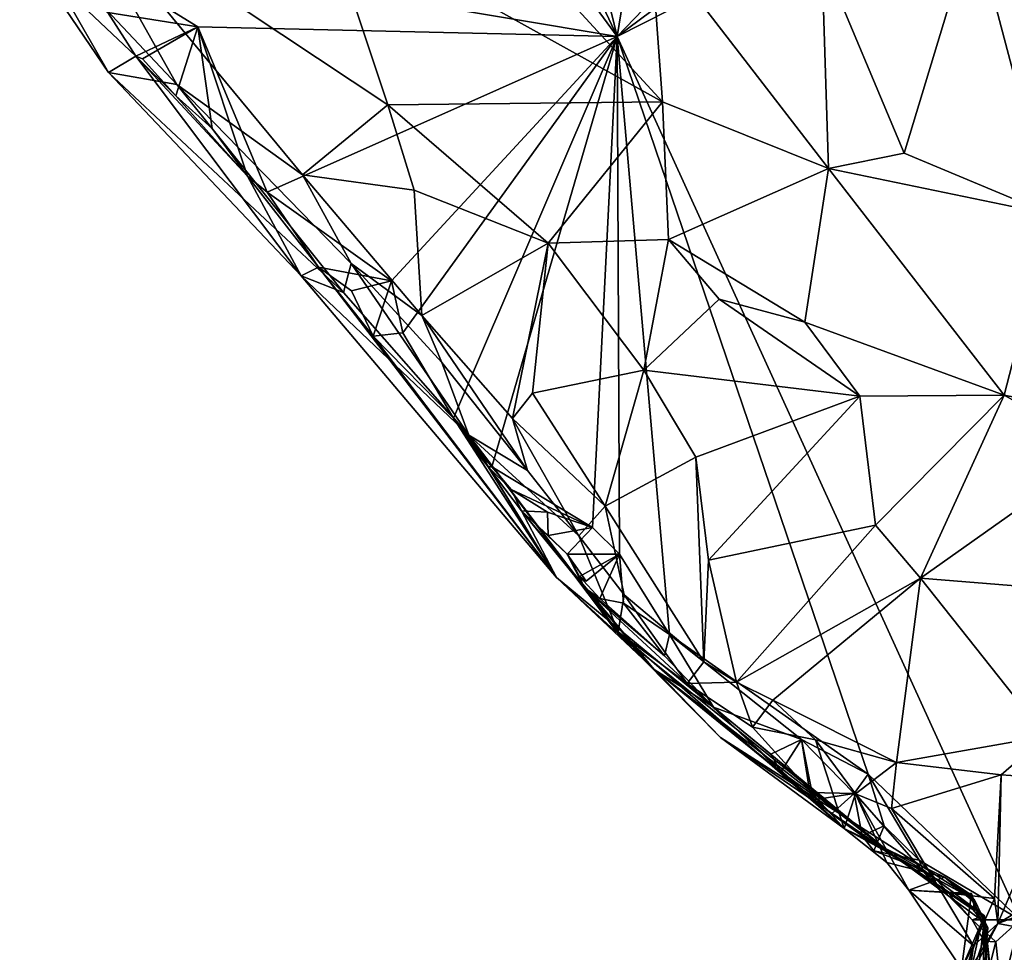
# Model space of a CAD drawing. Units: metres. Extents: x 22.6 to 26.5, y -5.3 to 6.6.
# Drawn here: x 24.1 to 24.5, y 4.6 to 5 of the extents above; entities that cross this region are included whole.
import ezdxf

# ---------------------------------------------------------------- set-up
doc = ezdxf.new("R2010")
doc.units = ezdxf.units.M

msp = doc.modelspace()

# ---------------------------------------------------------------- linework, layer by layer
at = {"layer": '1'}
for points in [[(24.13883, 5.00925, 8.4603), (24.24724, 5.14318, 8.46148), (24.37405, 4.96967, 8.46004)], [(24.37405, 4.96967, 8.46004), (24.24724, 5.14318, 8.46148), (24.30326, 5.1201, 8.46512)], [(24.37405, 4.96967, 8.46004), (24.30326, 5.1201, 8.46512), (24.34592, 5.0856, 8.45971)], [(24.37405, 4.96967, 8.46004), (24.34592, 5.0856, 8.45971), (24.39177, 5.07921, 8.46223)], [(24.37405, 4.96967, 8.46004), (24.39177, 5.07921, 8.46223), (24.46604, 5.06543, 8.46056)], [(24.37405, 4.96967, 8.46004), (24.46604, 5.06543, 8.46056), (24.50549, 5.06749, 8.46199)], [(24.50549, 5.06749, 8.46199), (24.54697, 5.05756, 8.46168), (24.37405, 4.96967, 8.46004)], [(24.37405, 4.96967, 8.46004), (24.54697, 5.05756, 8.46168), (24.54516, 4.59464, 8.46189)], [(24.14181, 5.03042, 8.79301), (24.12048, 5.0203, 8.6563), (24.18711, 4.94932, 8.75378)], [(24.24969, 5.02193, 8.92375), (24.14181, 5.03042, 8.79301), (24.27672, 4.94068, 8.86554)], [(24.14181, 5.03042, 8.79301), (24.18711, 4.94932, 8.75378), (24.24054, 4.91099, 8.79711)], [(24.14181, 5.03042, 8.79301), (24.24054, 4.91099, 8.79711), (24.27672, 4.94068, 8.86554)], [(24.12048, 5.0203, 8.6563), (24.12437, 5.00445, 8.49475), (24.15824, 4.95442, 8.5475)], [(24.12048, 5.0203, 8.6563), (24.15824, 4.95442, 8.5475), (24.18711, 4.94932, 8.75378)], [(24.24969, 5.02193, 8.92375), (24.27672, 4.94068, 8.86554), (24.39337, 4.94204, 8.99757)], [(24.3233, 5.01831, 8.99785), (24.24969, 5.02193, 8.92375), (24.39337, 4.94204, 8.99757)], [(24.3233, 5.01831, 8.99785), (24.39337, 4.94204, 8.99757), (24.38828, 5.01171, 9.05069)], [(24.5255, 5.01789, 9.15319), (24.461, 5.0035, 9.1012), (24.49589, 4.92019, 9.07156)], [(24.5255, 5.01789, 9.15319), (24.49589, 4.92019, 9.07156), (24.55814, 4.89411, 9.1064)], [(24.5255, 5.01789, 9.15319), (24.55814, 4.89411, 9.1064), (24.6481, 4.95663, 9.19076)], [(24.5255, 5.01789, 9.15319), (24.6481, 4.95663, 9.19076), (24.60872, 5.01424, 9.20034)], [(24.38828, 5.01171, 9.05069), (24.39337, 4.94204, 8.99757), (24.46377, 4.91365, 9.04078)], [(24.461, 5.0035, 9.1012), (24.38828, 5.01171, 9.05069), (24.46377, 4.91365, 9.04078)], [(24.15784, 4.97998, 8.45774), (24.13883, 5.00925, 8.4603), (24.19608, 4.97378, 8.46139)], [(24.19608, 4.97378, 8.46139), (24.13883, 5.00925, 8.4603), (24.37405, 4.96967, 8.46004)], [(24.15824, 4.95442, 8.5475), (24.12437, 5.00445, 8.49475), (24.16977, 4.96136, 8.46207)], [(24.12437, 5.00445, 8.49475), (24.15784, 4.97998, 8.45774), (24.16977, 4.96136, 8.46207)], [(24.461, 5.0035, 9.1012), (24.46377, 4.91365, 9.04078), (24.49589, 4.92019, 9.07156)], [(24.16977, 4.96136, 8.46207), (24.15784, 4.97998, 8.45774), (24.19608, 4.97378, 8.46139)], [(24.16977, 4.96136, 8.46207), (24.19608, 4.97378, 8.46139), (24.17264, 4.96027, 8.45727)], [(24.18679, 4.94461, 8.45786), (24.17264, 4.96027, 8.45727), (24.19608, 4.97378, 8.46139)], [(24.20222, 4.93067, 8.45821), (24.18679, 4.94461, 8.45786), (24.19608, 4.97378, 8.46139)], [(24.21713, 4.91037, 8.45879), (24.20222, 4.93067, 8.45821), (24.19608, 4.97378, 8.46139)], [(24.21713, 4.91037, 8.45879), (24.19608, 4.97378, 8.46139), (24.22558, 4.90366, 8.46029)], [(24.22558, 4.90366, 8.46029), (24.19608, 4.97378, 8.46139), (24.37405, 4.96967, 8.46004)], [(24.27829, 4.86599, 8.46068), (24.22558, 4.90366, 8.46029), (24.37405, 4.96967, 8.46004)], [(24.28317, 4.84392, 8.45935), (24.27829, 4.86599, 8.46068), (24.37405, 4.96967, 8.46004)], [(24.30458, 4.80761, 8.46086), (24.28317, 4.84392, 8.45935), (24.37405, 4.96967, 8.46004)], [(24.32083, 4.78694, 8.45969), (24.30458, 4.80761, 8.46086), (24.37405, 4.96967, 8.46004)], [(24.36359, 4.76123, 8.46126), (24.32083, 4.78694, 8.45969), (24.37405, 4.96967, 8.46004)], [(24.37513, 4.74991, 8.46222), (24.36359, 4.76123, 8.46126), (24.37405, 4.96967, 8.46004)], [(24.3963, 4.71584, 8.45921), (24.37513, 4.74991, 8.46222), (24.37405, 4.96967, 8.46004)], [(24.48062, 4.65642, 8.46044), (24.3963, 4.71584, 8.45921), (24.37405, 4.96967, 8.46004)], [(24.48062, 4.65642, 8.46044), (24.37405, 4.96967, 8.46004), (24.54516, 4.59464, 8.46189)], [(24.15824, 4.95442, 8.5475), (24.16977, 4.96136, 8.46207), (24.23993, 4.86808, 8.53554)], [(24.16977, 4.96136, 8.46207), (24.17264, 4.96027, 8.45727), (24.18679, 4.94461, 8.45786)], [(24.23993, 4.86808, 8.53554), (24.16977, 4.96136, 8.46207), (24.21713, 4.91037, 8.45879)], [(24.16977, 4.96136, 8.46207), (24.18679, 4.94461, 8.45786), (24.21713, 4.91037, 8.45879)], [(24.15824, 4.95442, 8.5475), (24.23993, 4.86808, 8.53554), (24.25797, 4.86105, 8.73287)], [(24.18711, 4.94932, 8.75378), (24.15824, 4.95442, 8.5475), (24.25797, 4.86105, 8.73287)], [(24.24054, 4.91099, 8.79711), (24.18711, 4.94932, 8.75378), (24.26121, 4.87341, 8.79264)], [(24.18711, 4.94932, 8.75378), (24.25797, 4.86105, 8.73287), (24.26121, 4.87341, 8.79264)], [(24.21713, 4.91037, 8.45879), (24.18679, 4.94461, 8.45786), (24.20222, 4.93067, 8.45821)], [(24.27672, 4.94068, 8.86554), (24.24054, 4.91099, 8.79711), (24.28795, 4.90451, 8.85082)], [(24.39337, 4.94204, 8.99757), (24.27672, 4.94068, 8.86554), (24.34482, 4.88191, 8.90537)], [(24.27672, 4.94068, 8.86554), (24.28795, 4.90451, 8.85082), (24.34482, 4.88191, 8.90537)], [(24.39337, 4.94204, 8.99757), (24.34482, 4.88191, 8.90537), (24.39585, 4.88356, 8.96118)], [(24.39337, 4.94204, 8.99757), (24.39585, 4.88356, 8.96118), (24.46377, 4.91365, 9.04078)], [(24.49589, 4.92019, 9.07156), (24.46377, 4.91365, 9.04078), (24.55814, 4.89411, 9.1064)], [(24.28795, 4.90451, 8.85082), (24.24054, 4.91099, 8.79711), (24.29122, 4.85121, 8.83624)], [(24.24054, 4.91099, 8.79711), (24.26121, 4.87341, 8.79264), (24.29122, 4.85121, 8.83624)], [(24.46377, 4.91365, 9.04078), (24.39585, 4.88356, 8.96118), (24.45374, 4.84847, 9.00742)], [(24.46377, 4.91365, 9.04078), (24.45374, 4.84847, 9.00742), (24.53832, 4.8175, 9.07339)], [(24.46377, 4.91365, 9.04078), (24.53832, 4.8175, 9.07339), (24.55814, 4.89411, 9.1064)], [(24.21713, 4.91037, 8.45879), (24.22558, 4.90366, 8.46029), (24.24737, 4.87174, 8.45761)], [(24.23993, 4.86808, 8.53554), (24.21713, 4.91037, 8.45879), (24.24737, 4.87174, 8.45761)], [(24.24737, 4.87174, 8.45761), (24.22558, 4.90366, 8.46029), (24.27829, 4.86599, 8.46068)], [(24.28795, 4.90451, 8.85082), (24.29122, 4.85121, 8.83624), (24.34482, 4.88191, 8.90537)], [(24.55814, 4.89411, 9.1064), (24.53832, 4.8175, 9.07339), (24.6058, 4.8042, 9.11588)], [(24.34482, 4.88191, 8.90537), (24.29122, 4.85121, 8.83624), (24.32965, 4.80751, 8.88661)], [(24.34482, 4.88191, 8.90537), (24.32965, 4.80751, 8.88661), (24.33812, 4.81827, 8.89837)], [(24.34482, 4.88191, 8.90537), (24.33812, 4.81827, 8.89837), (24.38536, 4.82802, 8.94604)], [(24.34482, 4.88191, 8.90537), (24.38536, 4.82802, 8.94604), (24.39585, 4.88356, 8.96118)], [(24.39585, 4.88356, 8.96118), (24.38536, 4.82802, 8.94604), (24.41732, 4.85821, 8.97427)], [(24.41732, 4.85821, 8.97427), (24.45374, 4.84847, 9.00742), (24.39585, 4.88356, 8.96118)], [(24.26121, 4.87341, 8.79264), (24.25797, 4.86105, 8.73287), (24.31108, 4.80046, 8.82642)], [(24.29122, 4.85121, 8.83624), (24.26121, 4.87341, 8.79264), (24.29959, 4.83129, 8.83914)], [(24.29959, 4.83129, 8.83914), (24.26121, 4.87341, 8.79264), (24.31108, 4.80046, 8.82642)], [(24.23993, 4.86808, 8.53554), (24.24737, 4.87174, 8.45761), (24.3483, 4.74004, 8.57638)], [(24.24737, 4.87174, 8.45761), (24.26138, 4.86174, 8.45776), (24.27049, 4.84242, 8.4707)], [(24.24737, 4.87174, 8.45761), (24.27049, 4.84242, 8.4707), (24.3483, 4.74004, 8.57638)], [(24.26138, 4.86174, 8.45776), (24.24737, 4.87174, 8.45761), (24.27829, 4.86599, 8.46068)], [(24.23993, 4.86808, 8.53554), (24.3483, 4.74004, 8.57638), (24.31108, 4.80046, 8.82642)], [(24.25797, 4.86105, 8.73287), (24.23993, 4.86808, 8.53554), (24.31108, 4.80046, 8.82642)], [(24.27049, 4.84242, 8.4707), (24.26138, 4.86174, 8.45776), (24.27829, 4.86599, 8.46068)], [(24.27049, 4.84242, 8.4707), (24.27829, 4.86599, 8.46068), (24.28317, 4.84392, 8.45935)], [(24.41732, 4.85821, 8.97427), (24.38536, 4.82802, 8.94604), (24.47702, 4.81702, 9.03073)], [(24.41732, 4.85821, 8.97427), (24.47702, 4.81702, 9.03073), (24.45374, 4.84847, 9.00742)], [(24.29122, 4.85121, 8.83624), (24.29959, 4.83129, 8.83914), (24.33601, 4.78544, 8.89257)], [(24.29122, 4.85121, 8.83624), (24.33601, 4.78544, 8.89257), (24.32965, 4.80751, 8.88661)], [(24.53832, 4.8175, 9.07339), (24.45374, 4.84847, 9.00742), (24.47702, 4.81702, 9.03073)], [(24.30458, 4.80761, 8.46086), (24.27049, 4.84242, 8.4707), (24.28317, 4.84392, 8.45935)], [(24.3483, 4.74004, 8.57638), (24.27049, 4.84242, 8.4707), (24.30458, 4.80761, 8.46086)], [(24.29959, 4.83129, 8.83914), (24.31108, 4.80046, 8.82642), (24.33601, 4.78544, 8.89257)], [(24.33812, 4.81827, 8.89837), (24.36904, 4.77031, 8.95319), (24.38536, 4.82802, 8.94604)], [(24.38536, 4.82802, 8.94604), (24.36904, 4.77031, 8.95319), (24.40742, 4.79115, 8.98119)], [(24.38536, 4.82802, 8.94604), (24.40742, 4.79115, 8.98119), (24.47702, 4.81702, 9.03073)], [(24.32965, 4.80751, 8.88661), (24.36904, 4.77031, 8.95319), (24.33812, 4.81827, 8.89837)], [(24.40742, 4.79115, 8.98119), (24.41282, 4.74735, 9.02298), (24.47702, 4.81702, 9.03073)], [(24.47702, 4.81702, 9.03073), (24.41282, 4.74735, 9.02298), (24.48377, 4.76224, 9.07116)], [(24.47702, 4.81702, 9.03073), (24.48377, 4.76224, 9.07116), (24.53832, 4.8175, 9.07339)], [(24.48377, 4.76224, 9.07116), (24.5028, 4.73978, 9.10944), (24.53832, 4.8175, 9.07339)], [(24.53832, 4.8175, 9.07339), (24.5028, 4.73978, 9.10944), (24.57978, 4.79424, 9.11226)], [(24.53832, 4.8175, 9.07339), (24.57978, 4.79424, 9.11226), (24.6058, 4.8042, 9.11588)], [(24.3483, 4.74004, 8.57638), (24.30458, 4.80761, 8.46086), (24.31937, 4.78701, 8.46743)], [(24.31937, 4.78701, 8.46743), (24.30458, 4.80761, 8.46086), (24.31184, 4.79656, 8.45746)], [(24.30458, 4.80761, 8.46086), (24.32083, 4.78694, 8.45969), (24.31184, 4.79656, 8.45746)], [(24.32965, 4.80751, 8.88661), (24.33601, 4.78544, 8.89257), (24.35785, 4.75765, 8.93744)], [(24.32965, 4.80751, 8.88661), (24.35785, 4.75765, 8.93744), (24.36904, 4.77031, 8.95319)], [(24.31108, 4.80046, 8.82642), (24.3483, 4.74004, 8.57638), (24.37469, 4.71598, 8.79459)], [(24.31108, 4.80046, 8.82642), (24.37469, 4.71598, 8.79459), (24.37456, 4.7169, 8.90997)], [(24.33601, 4.78544, 8.89257), (24.31108, 4.80046, 8.82642), (24.35785, 4.75765, 8.93744)], [(24.35785, 4.75765, 8.93744), (24.31108, 4.80046, 8.82642), (24.37456, 4.7169, 8.90997)], [(24.31937, 4.78701, 8.46743), (24.31184, 4.79656, 8.45746), (24.32083, 4.78694, 8.45969)], [(24.5028, 4.73978, 9.10944), (24.60613, 4.73139, 9.18544), (24.57978, 4.79424, 9.11226)], [(24.36904, 4.77031, 8.95319), (24.41092, 4.7042, 9.06491), (24.40742, 4.79115, 8.98119)], [(24.40742, 4.79115, 8.98119), (24.41092, 4.7042, 9.06491), (24.41282, 4.74735, 9.02298)], [(24.3483, 4.74004, 8.57638), (24.31937, 4.78701, 8.46743), (24.33341, 4.76834, 8.47433)], [(24.33341, 4.76834, 8.47433), (24.31937, 4.78701, 8.46743), (24.32911, 4.77733, 8.45706)], [(24.32083, 4.78694, 8.45969), (24.32911, 4.77733, 8.45706), (24.31937, 4.78701, 8.46743)], [(24.32911, 4.77733, 8.45706), (24.32083, 4.78694, 8.45969), (24.36359, 4.76123, 8.46126)], [(24.33341, 4.76834, 8.47433), (24.32911, 4.77733, 8.45706), (24.34453, 4.76781, 8.45874)], [(24.32911, 4.77733, 8.45706), (24.36359, 4.76123, 8.46126), (24.34453, 4.76781, 8.45874)], [(24.35785, 4.75765, 8.93744), (24.37712, 4.73269, 8.98085), (24.36904, 4.77031, 8.95319)], [(24.36904, 4.77031, 8.95319), (24.37712, 4.73269, 8.98085), (24.41092, 4.7042, 9.06491)], [(24.38981, 4.701, 8.51816), (24.3483, 4.74004, 8.57638), (24.33341, 4.76834, 8.47433)], [(24.38981, 4.701, 8.51816), (24.33341, 4.76834, 8.47433), (24.36014, 4.73571, 8.4883)], [(24.36014, 4.73571, 8.4883), (24.33341, 4.76834, 8.47433), (24.35288, 4.74985, 8.46895)], [(24.33341, 4.76834, 8.47433), (24.34453, 4.76781, 8.45874), (24.34482, 4.75789, 8.45754)], [(24.34482, 4.75789, 8.45754), (24.35288, 4.74985, 8.46895), (24.33341, 4.76834, 8.47433)], [(24.34482, 4.75789, 8.45754), (24.34453, 4.76781, 8.45874), (24.36359, 4.76123, 8.46126)], [(24.35288, 4.74985, 8.46895), (24.34482, 4.75789, 8.45754), (24.36359, 4.76123, 8.46126)], [(24.35288, 4.74985, 8.46895), (24.36359, 4.76123, 8.46126), (24.37513, 4.74991, 8.46222)], [(24.41282, 4.74735, 9.02298), (24.42475, 4.69553, 9.09818), (24.48377, 4.76224, 9.07116)], [(24.48377, 4.76224, 9.07116), (24.42475, 4.69553, 9.09818), (24.5028, 4.73978, 9.10944)], [(24.35785, 4.75765, 8.93744), (24.37456, 4.7169, 8.90997), (24.37712, 4.73269, 8.98085)], [(24.37513, 4.74991, 8.46222), (24.36098, 4.73851, 8.45776), (24.35288, 4.74985, 8.46895)], [(24.36014, 4.73571, 8.4883), (24.35288, 4.74985, 8.46895), (24.35813, 4.74041, 8.47824)], [(24.35813, 4.74041, 8.47824), (24.35288, 4.74985, 8.46895), (24.36098, 4.73851, 8.45776)], [(24.36674, 4.73109, 8.47592), (24.35813, 4.74041, 8.47824), (24.37513, 4.74991, 8.46222)], [(24.37513, 4.74991, 8.46222), (24.35813, 4.74041, 8.47824), (24.36098, 4.73851, 8.45776)], [(24.36674, 4.73109, 8.47592), (24.37513, 4.74991, 8.46222), (24.37674, 4.72904, 8.45926)], [(24.37674, 4.72904, 8.45926), (24.37513, 4.74991, 8.46222), (24.3963, 4.71584, 8.45921)], [(24.41282, 4.74735, 9.02298), (24.41092, 4.7042, 9.06491), (24.42475, 4.69553, 9.09818)], [(24.3483, 4.74004, 8.57638), (24.38981, 4.701, 8.51816), (24.49072, 4.62252, 8.70402)], [(24.37469, 4.71598, 8.79459), (24.3483, 4.74004, 8.57638), (24.49072, 4.62252, 8.70402)], [(24.36014, 4.73571, 8.4883), (24.35813, 4.74041, 8.47824), (24.36674, 4.73109, 8.47592)], [(24.5028, 4.73978, 9.10944), (24.42475, 4.69553, 9.09818), (24.44011, 4.68785, 9.13052)], [(24.44011, 4.68785, 9.13052), (24.49262, 4.6614, 9.21678), (24.5028, 4.73978, 9.10944)], [(24.5028, 4.73978, 9.10944), (24.49262, 4.6614, 9.21678), (24.55609, 4.67268, 9.24259)], [(24.5028, 4.73978, 9.10944), (24.55609, 4.67268, 9.24259), (24.60613, 4.73139, 9.18544)], [(24.36014, 4.73571, 8.4883), (24.36674, 4.73109, 8.47592), (24.39415, 4.70678, 8.45828)], [(24.36014, 4.73571, 8.4883), (24.39415, 4.70678, 8.45828), (24.41501, 4.68497, 8.45651)], [(24.36014, 4.73571, 8.4883), (24.41501, 4.68497, 8.45651), (24.38981, 4.701, 8.51816)], [(24.39415, 4.70678, 8.45828), (24.36674, 4.73109, 8.47592), (24.37674, 4.72904, 8.45926)], [(24.37712, 4.73269, 8.98085), (24.37456, 4.7169, 8.90997), (24.40386, 4.69503, 9.03862)], [(24.41092, 4.7042, 9.06491), (24.37712, 4.73269, 8.98085), (24.40386, 4.69503, 9.03862)], [(24.39415, 4.70678, 8.45828), (24.37674, 4.72904, 8.45926), (24.3963, 4.71584, 8.45921)], [(24.37456, 4.7169, 8.90997), (24.37469, 4.71598, 8.79459), (24.41799, 4.67203, 8.83668)], [(24.37456, 4.7169, 8.90997), (24.41799, 4.67203, 8.83668), (24.47038, 4.63341, 9.15654)], [(24.37456, 4.7169, 8.90997), (24.47038, 4.63341, 9.15654), (24.40386, 4.69503, 9.03862)], [(24.41799, 4.67203, 8.83668), (24.37469, 4.71598, 8.79459), (24.49072, 4.62252, 8.70402)], [(24.39415, 4.70678, 8.45828), (24.3963, 4.71584, 8.45921), (24.41501, 4.68497, 8.45651)], [(24.41501, 4.68497, 8.45651), (24.3963, 4.71584, 8.45921), (24.45226, 4.67114, 8.46122)], [(24.45226, 4.67114, 8.46122), (24.3963, 4.71584, 8.45921), (24.48062, 4.65642, 8.46044)], [(24.41092, 4.7042, 9.06491), (24.40386, 4.69503, 9.03862), (24.42475, 4.69553, 9.09818)], [(24.38981, 4.701, 8.51816), (24.41501, 4.68497, 8.45651), (24.44351, 4.65744, 8.47646)], [(24.38981, 4.701, 8.51816), (24.44351, 4.65744, 8.47646), (24.46501, 4.63959, 8.48084)], [(24.38981, 4.701, 8.51816), (24.46501, 4.63959, 8.48084), (24.49072, 4.62252, 8.70402)], [(24.42475, 4.69553, 9.09818), (24.40386, 4.69503, 9.03862), (24.43151, 4.67641, 9.11708)], [(24.43151, 4.67641, 9.11708), (24.40386, 4.69503, 9.03862), (24.47038, 4.63341, 9.15654)], [(24.42475, 4.69553, 9.09818), (24.43151, 4.67641, 9.11708), (24.44011, 4.68785, 9.13052)], [(24.44011, 4.68785, 9.13052), (24.43151, 4.67641, 9.11708), (24.45833, 4.6711, 9.16787)], [(24.44011, 4.68785, 9.13052), (24.45833, 4.6711, 9.16787), (24.49262, 4.6614, 9.21678)], [(24.41501, 4.68497, 8.45651), (24.43933, 4.665, 8.4581), (24.44351, 4.65744, 8.47646)], [(24.41501, 4.68497, 8.45651), (24.45226, 4.67114, 8.46122), (24.43933, 4.665, 8.4581)], [(24.45833, 4.6711, 9.16787), (24.43151, 4.67641, 9.11708), (24.47038, 4.63341, 9.15654)], [(24.49262, 4.6614, 9.21678), (24.53708, 4.65614, 9.24529), (24.55609, 4.67268, 9.24259)], [(24.55609, 4.67268, 9.24259), (24.53708, 4.65614, 9.24529), (24.56168, 4.65451, 9.25654)], [(24.47038, 4.63341, 9.15654), (24.41799, 4.67203, 8.83668), (24.52572, 4.60317, 8.84986)], [(24.52572, 4.60317, 8.84986), (24.41799, 4.67203, 8.83668), (24.49072, 4.62252, 8.70402)], [(24.44351, 4.65744, 8.47646), (24.43933, 4.665, 8.4581), (24.45226, 4.67114, 8.46122)], [(24.4558, 4.64872, 8.47253), (24.44351, 4.65744, 8.47646), (24.45226, 4.67114, 8.46122)], [(24.45747, 4.64558, 8.45583), (24.45226, 4.67114, 8.46122), (24.47464, 4.64825, 8.46032)], [(24.47464, 4.64825, 8.46032), (24.45226, 4.67114, 8.46122), (24.48062, 4.65642, 8.46044)], [(24.45747, 4.64558, 8.45583), (24.4558, 4.64872, 8.47253), (24.45226, 4.67114, 8.46122)], [(24.45833, 4.6711, 9.16787), (24.47038, 4.63341, 9.15654), (24.4752, 4.6482, 9.20394)], [(24.45833, 4.6711, 9.16787), (24.4752, 4.6482, 9.20394), (24.49262, 4.6614, 9.21678)], [(24.49262, 4.6614, 9.21678), (24.4752, 4.6482, 9.20394), (24.4905, 4.64191, 9.22585)], [(24.49262, 4.6614, 9.21678), (24.4905, 4.64191, 9.22585), (24.53708, 4.65614, 9.24529)], [(24.44351, 4.65744, 8.47646), (24.4558, 4.64872, 8.47253), (24.46501, 4.63959, 8.48084)], [(24.48743, 4.63458, 8.46264), (24.47464, 4.64825, 8.46032), (24.48062, 4.65642, 8.46044)], [(24.48743, 4.63458, 8.46264), (24.48062, 4.65642, 8.46044), (24.5022, 4.62002, 8.46412)], [(24.5022, 4.62002, 8.46412), (24.48062, 4.65642, 8.46044), (24.54516, 4.59464, 8.46189)], [(24.53708, 4.65614, 9.24529), (24.4905, 4.64191, 9.22585), (24.5342, 4.60363, 9.237)], [(24.53708, 4.65614, 9.24529), (24.5342, 4.60363, 9.237), (24.53565, 4.59308, 9.24019)], [(24.56168, 4.65451, 9.25654), (24.53708, 4.65614, 9.24529), (24.53565, 4.59308, 9.24019)], [(24.56168, 4.65451, 9.25654), (24.53565, 4.59308, 9.24019), (24.57175, 4.61468, 9.26083)], [(24.46501, 4.63959, 8.48084), (24.4558, 4.64872, 8.47253), (24.47464, 4.64825, 8.46032)], [(24.45747, 4.64558, 8.45583), (24.47464, 4.64825, 8.46032), (24.4558, 4.64872, 8.47253)], [(24.46501, 4.63959, 8.48084), (24.47464, 4.64825, 8.46032), (24.47808, 4.63028, 8.47726)], [(24.4752, 4.6482, 9.20394), (24.47038, 4.63341, 9.15654), (24.4886, 4.61892, 9.16299)], [(24.47808, 4.63028, 8.47726), (24.47464, 4.64825, 8.46032), (24.48743, 4.63458, 8.46264)], [(24.4752, 4.6482, 9.20394), (24.4886, 4.61892, 9.16299), (24.4979, 4.60728, 9.17571)], [(24.4752, 4.6482, 9.20394), (24.4979, 4.60728, 9.17571), (24.51169, 4.60643, 9.21805)], [(24.4905, 4.64191, 9.22585), (24.4752, 4.6482, 9.20394), (24.51169, 4.60643, 9.21805)], [(24.49072, 4.62252, 8.70402), (24.46501, 4.63959, 8.48084), (24.47808, 4.63028, 8.47726)], [(24.4905, 4.64191, 9.22585), (24.51169, 4.60643, 9.21805), (24.5342, 4.60363, 9.237)], [(24.4886, 4.61892, 9.16299), (24.47038, 4.63341, 9.15654), (24.51305, 4.6128, 9.14929)], [(24.47038, 4.63341, 9.15654), (24.52572, 4.60317, 8.84986), (24.51305, 4.6128, 9.14929)], [(24.48309, 4.62393, 8.46411), (24.47808, 4.63028, 8.47726), (24.48743, 4.63458, 8.46264)], [(24.48309, 4.62393, 8.46411), (24.48743, 4.63458, 8.46264), (24.5022, 4.62002, 8.46412)], [(24.49072, 4.62252, 8.70402), (24.47808, 4.63028, 8.47726), (24.52995, 4.59629, 8.4831)], [(24.52995, 4.59629, 8.4831), (24.47808, 4.63028, 8.47726), (24.50382, 4.61606, 8.48039)], [(24.47808, 4.63028, 8.47726), (24.48309, 4.62393, 8.46411), (24.50382, 4.61606, 8.48039)], [(24.50382, 4.61606, 8.48039), (24.48309, 4.62393, 8.46411), (24.5022, 4.62002, 8.46412)], [(24.49072, 4.62252, 8.70402), (24.52995, 4.59629, 8.4831), (24.52981, 4.59362, 8.73587)], [(24.49072, 4.62252, 8.70402), (24.52519, 4.59892, 8.75376), (24.52572, 4.60317, 8.84986)], [(24.52519, 4.59892, 8.75376), (24.49072, 4.62252, 8.70402), (24.52981, 4.59362, 8.73587)], [(24.4979, 4.60728, 9.17571), (24.4886, 4.61892, 9.16299), (24.51305, 4.6128, 9.14929)], [(24.50382, 4.61606, 8.48039), (24.5022, 4.62002, 8.46412), (24.52482, 4.59463, 8.46927)], [(24.52482, 4.59463, 8.46927), (24.5022, 4.62002, 8.46412), (24.54516, 4.59464, 8.46189)], [(24.50382, 4.61606, 8.48039), (24.52482, 4.59463, 8.46927), (24.52995, 4.59629, 8.4831)], [(24.57175, 4.61468, 9.26083), (24.53565, 4.59308, 9.24019), (24.56991, 4.60577, 9.2669)], [(24.4979, 4.60728, 9.17571), (24.51305, 4.6128, 9.14929), (24.52391, 4.60554, 9.16536)], [(24.51305, 4.6128, 9.14929), (24.52572, 4.60317, 8.84986), (24.52484, 4.60277, 9.01468)], [(24.51305, 4.6128, 9.14929), (24.52484, 4.60277, 9.01468), (24.52391, 4.60554, 9.16536)], [(24.52447, 4.60582, 9.17689), (24.52024, 4.57382, 9.18506), (24.4979, 4.60728, 9.17571)], [(24.4979, 4.60728, 9.17571), (24.52539, 4.58356, 9.22109), (24.51169, 4.60643, 9.21805)], [(24.4979, 4.60728, 9.17571), (24.52391, 4.60554, 9.16536), (24.52447, 4.60582, 9.17689)], [(24.52539, 4.58356, 9.22109), (24.4979, 4.60728, 9.17571), (24.52024, 4.57382, 9.18506)], [(24.51169, 4.60643, 9.21805), (24.52539, 4.58356, 9.22109), (24.5342, 4.60363, 9.237)], [(24.52447, 4.60582, 9.17689), (24.52869, 4.59334, 9.16205), (24.52024, 4.57382, 9.18506)], [(24.52447, 4.60582, 9.17689), (24.52391, 4.60554, 9.16536), (24.52869, 4.59334, 9.16205)], [(24.56991, 4.60577, 9.2669), (24.53565, 4.59308, 9.24019), (24.58874, 4.58322, 9.35556)], [(24.52391, 4.60554, 9.16536), (24.52484, 4.60277, 9.01468), (24.52869, 4.59334, 9.16205)], [(24.52572, 4.60317, 8.84986), (24.53142, 4.59127, 8.79514), (24.52484, 4.60277, 9.01468)], [(24.52484, 4.60277, 9.01468), (24.53142, 4.59127, 8.79514), (24.52869, 4.59334, 9.16205)], [(24.52572, 4.60317, 8.84986), (24.52519, 4.59892, 8.75376), (24.53142, 4.59127, 8.79514)], [(24.52539, 4.58356, 9.22109), (24.53565, 4.59308, 9.24019), (24.5342, 4.60363, 9.237)], [(24.52519, 4.59892, 8.75376), (24.52981, 4.59362, 8.73587), (24.53142, 4.59127, 8.79514)], [(24.52385, 4.57352, 9.24025), (24.51431, 4.55214, 9.30997), (24.53565, 4.59308, 9.24019)], [(24.53565, 4.59308, 9.24019), (24.51431, 4.55214, 9.30997), (24.58874, 4.58322, 9.35556)], [(24.51913, 4.56339, 9.18707), (24.52869, 4.59334, 9.16205), (24.52297, 4.56678, 9.00312)], [(24.51913, 4.56339, 9.18707), (24.52024, 4.57382, 9.18506), (24.52869, 4.59334, 9.16205)], [(24.53142, 4.59127, 8.79514), (24.52297, 4.56678, 9.00312), (24.52869, 4.59334, 9.16205)], [(24.52539, 4.58356, 9.22109), (24.52385, 4.57352, 9.24025), (24.53565, 4.59308, 9.24019)], [(24.52995, 4.59629, 8.4831), (24.52482, 4.59463, 8.46927), (24.52982, 4.58556, 8.48308)], [(24.53475, 4.5853, 8.46582), (24.52482, 4.59463, 8.46927), (24.54516, 4.59464, 8.46189)], [(24.52982, 4.58556, 8.48308), (24.52482, 4.59463, 8.46927), (24.53475, 4.5853, 8.46582)], [(24.52675, 4.56827, 8.73396), (24.52981, 4.59362, 8.73587), (24.53303, 4.569, 8.49269)], [(24.52675, 4.56827, 8.73396), (24.52937, 4.56788, 8.78971), (24.52981, 4.59362, 8.73587)], [(24.52981, 4.59362, 8.73587), (24.52937, 4.56788, 8.78971), (24.53142, 4.59127, 8.79514)], [(24.52995, 4.59629, 8.4831), (24.53303, 4.569, 8.49269), (24.52981, 4.59362, 8.73587)], [(24.52982, 4.58556, 8.48308), (24.53105, 4.57579, 8.4835), (24.52995, 4.59629, 8.4831)], [(24.52995, 4.59629, 8.4831), (24.53105, 4.57579, 8.4835), (24.53303, 4.569, 8.49269)], [(24.53713, 4.5637, 8.46441), (24.53475, 4.5853, 8.46582), (24.54516, 4.59464, 8.46189)], [(24.5393, 4.53586, 8.46204), (24.53713, 4.5637, 8.46441), (24.54516, 4.59464, 8.46189)], [(24.52937, 4.56788, 8.78971), (24.52297, 4.56678, 9.00312), (24.53142, 4.59127, 8.79514)], [(24.53105, 4.57579, 8.4835), (24.52982, 4.58556, 8.48308), (24.5316, 4.57235, 8.46904)], [(24.5316, 4.57235, 8.46904), (24.52982, 4.58556, 8.48308), (24.53475, 4.5853, 8.46582)], [(24.5316, 4.57235, 8.46904), (24.53475, 4.5853, 8.46582), (24.53713, 4.5637, 8.46441)], [(24.58874, 4.58322, 9.35556), (24.51431, 4.55214, 9.30997), (24.53849, 4.5548, 9.33964)], [(24.52024, 4.57382, 9.18506), (24.51913, 4.56339, 9.18707), (24.52539, 4.58356, 9.22109)], [(24.51913, 4.56339, 9.18707), (24.52385, 4.57352, 9.24025), (24.52539, 4.58356, 9.22109)]]:
    msp.add_3dface(points, dxfattribs=at)

doc.saveas('drawing.dxf')
